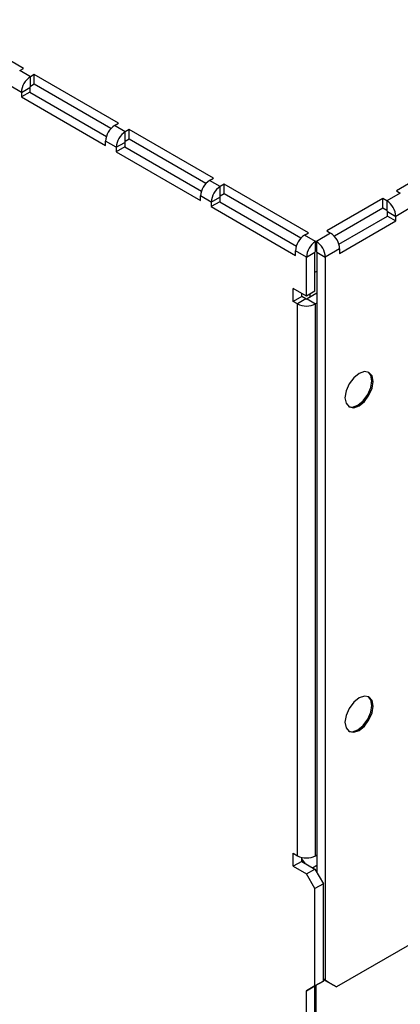
# Model space of a CAD drawing. Extents: x 267 to 2881, y -1727 to -892.
# Drawn here: x 1030 to 1070, y -1472 to -1367 of the extents above; entities that cross this region are included whole.
import ezdxf

# ---------------------------------------------------------------- set-up
doc = ezdxf.new("R2010")
doc.units = 0
doc.header["$LTSCALE"] = 20
doc.header["$MEASUREMENT"] = 0
doc.layers.add('1', color=7, linetype='CONTINUOUS')

msp = doc.modelspace()

# ---------------------------------------------------------------- linework, layer by layer
at = {"layer": '1'}
for p, q in [((1030.15609, -1371.87274), (1021.14047, -1366.66813)), ((1029.73536, -1372.11562), (1030.15609, -1371.87274)), ((1030.87734, -1372.77486), (1029.73536, -1372.11562)), ((1031.29806, -1372.53198), (1030.87734, -1372.77486)), ((1030.87734, -1373.81595), (1030.87734, -1372.77486)), ((1040.31367, -1377.73659), (1031.29806, -1372.53198)), ((1031.29806, -1373.57307), (1031.29806, -1372.53198)), ((1029.91567, -1374.44051), (1028.7737, -1373.78127)), ((1029.91567, -1374.44051), (1030.81723, -1373.92006)), ((1030.81723, -1374.4059), (1029.91567, -1374.92635)), ((1029.91567, -1374.44051), (1029.91567, -1374.92635)), ((1030.81723, -1373.92006), (1030.81723, -1374.4059)), ((1030.81723, -1374.4059), (1039.01641, -1379.13918)), ((1031.29806, -1373.57307), (1030.87734, -1373.81595)), ((1039.49719, -1378.30633), (1031.29806, -1373.57307)), ((1029.91567, -1374.92635), (1038.93128, -1380.13096)), ((1039.89295, -1377.97947), (1040.31367, -1377.73659)), ((1041.03493, -1378.63872), (1039.89295, -1377.97947)), ((1041.45565, -1378.39584), (1041.03493, -1378.63872)), ((1041.03493, -1379.6798), (1041.03493, -1378.63872)), ((1050.47126, -1383.60044), (1041.45565, -1378.39584)), ((1041.45565, -1379.43692), (1041.45565, -1378.39584)), ((1038.93128, -1380.13096), (1038.93128, -1379.64512)), ((1040.07326, -1380.30437), (1038.93128, -1379.64512)), ((1040.07326, -1380.30437), (1040.97482, -1379.78391)), ((1040.97482, -1379.78391), (1040.97482, -1380.26975)), ((1041.45565, -1379.43692), (1041.03493, -1379.6798)), ((1049.65478, -1384.17018), (1041.45565, -1379.43692)), ((1040.97482, -1380.26975), (1040.07326, -1380.79021)), ((1040.07326, -1380.30437), (1040.07326, -1380.79021)), ((1040.07326, -1380.79021), (1049.08887, -1385.99481)), ((1040.97482, -1380.26975), (1049.174, -1385.00303)), ((1076.04341, -1381.4839), (1070.03301, -1384.95363)), ((1050.05054, -1383.84332), (1050.47126, -1383.60044)), ((1051.19251, -1384.50257), (1050.05054, -1383.84332)), ((1051.61324, -1384.25969), (1051.19251, -1384.50257)), ((1051.19251, -1385.54365), (1051.19251, -1384.50257)), ((1060.62885, -1389.46429), (1051.61324, -1384.25969)), ((1051.61324, -1385.30077), (1051.61324, -1384.25969)), ((1070.03301, -1384.95363), (1070.45374, -1385.19651)), ((1049.08887, -1385.99481), (1049.08887, -1385.50897)), ((1050.23085, -1386.16822), (1049.08887, -1385.50897)), ((1050.23085, -1386.16822), (1051.13241, -1385.64776)), ((1051.13241, -1386.1336), (1050.23085, -1386.65406)), ((1050.23085, -1386.16822), (1050.23085, -1386.65406)), ((1051.13241, -1385.64776), (1051.13241, -1386.1336)), ((1051.13241, -1386.1336), (1059.33158, -1390.86688)), ((1051.61324, -1385.30077), (1051.19251, -1385.54365)), ((1059.81237, -1390.03403), (1051.61324, -1385.30077)), ((1068.59051, -1385.78637), (1062.5801, -1389.2561)), ((1069.01124, -1386.02925), (1068.59051, -1385.78637)), ((1068.59051, -1386.82745), (1068.59051, -1385.78637)), ((1070.45374, -1385.19651), (1069.01124, -1386.02925)), ((1069.01124, -1386.02925), (1069.01124, -1387.07034)), ((1050.23085, -1386.65406), (1059.24646, -1391.85866)), ((1068.59051, -1386.82745), (1063.39658, -1389.82584)), ((1069.01124, -1387.07034), (1068.59051, -1386.82745)), ((1069.07134, -1387.17444), (1069.9729, -1387.6949)), ((1069.07134, -1387.66028), (1069.07134, -1387.17444)), ((1071.4154, -1386.86216), (1069.9729, -1387.6949)), ((1063.87737, -1390.6587), (1069.07134, -1387.66028)), ((1063.96249, -1391.65048), (1069.9729, -1388.18074)), ((1069.07134, -1387.66028), (1069.9729, -1388.18074)), ((1069.9729, -1388.18074), (1069.9729, -1387.6949)), ((1062.5801, -1389.2561), (1063.00083, -1389.49899)), ((1060.20812, -1389.70717), (1060.62885, -1389.46429)), ((1061.37802, -1390.38253), (1060.20812, -1389.70717)), ((1061.42417, -1390.35589), (1061.37802, -1390.38253)), ((1061.47031, -1390.38253), (1061.42417, -1390.35589)), ((1061.42417, -1391.39698), (1061.42417, -1390.35589)), ((1063.00083, -1389.49899), (1061.47031, -1390.38253)), ((1060.41636, -1392.04818), (1059.24646, -1391.37282)), ((1059.24646, -1391.85866), (1059.24646, -1391.37282)), ((1061.37802, -1391.42362), (1061.37802, -1390.38253)), ((1061.42417, -1391.39698), (1061.37802, -1391.42362)), ((1061.47031, -1391.42362), (1061.42417, -1391.39698)), ((1061.47031, -1390.38253), (1061.47031, -1391.42362)), ((1063.96249, -1391.16464), (1062.43198, -1392.04818)), ((1063.96249, -1391.16464), (1063.96249, -1391.65048)), ((1060.41636, -1392.04818), (1061.31791, -1391.52773)), ((1060.41636, -1396.21254), (1060.41636, -1392.04818)), ((1061.31791, -1395.69208), (1061.31791, -1391.52773)), ((1061.53042, -1391.52773), (1062.43198, -1392.04818)), ((1061.53042, -1391.52773), (1061.53042, -1457.83146)), ((1062.43198, -1392.04818), (1062.43198, -1469.36643)), ((1061.31792, -1393.67), (1061.53042, -1393.54732)), ((1060.41636, -1396.21254), (1059.00391, -1395.39715)), ((1059.00391, -1396.78527), (1059.00391, -1395.39715)), ((1059.90547, -1396.26482), (1059.00391, -1396.78527)), ((1060.35625, -1396.52505), (1059.45469, -1397.04551)), ((1059.90547, -1396.26482), (1059.90547, -1395.91761)), ((1060.35625, -1396.52505), (1059.90547, -1396.26482)), ((1061.31791, -1395.69208), (1060.41636, -1396.21254)), ((1061.53041, -1395.91661), (1060.47646, -1396.52505)), ((1060.47646, -1396.52505), (1061.37802, -1397.04551)), ((1060.82312, -1396.32492), (1060.82312, -1395.97772)), ((1059.45469, -1397.04551), (1059.00391, -1396.78527)), ((1059.45469, -1456.04058), (1059.45469, -1397.04551)), ((1061.53041, -1396.95753), (1061.37802, -1397.04551)), ((1061.37802, -1456.04058), (1061.37802, -1397.04551)), ((1137.34957, -1427.50555), (1063.63406, -1470.0606)), ((1059.00391, -1455.78035), (1059.45469, -1456.04058)), ((1059.00391, -1457.16847), (1059.00391, -1455.78035)), ((1059.90547, -1456.64801), (1059.00391, -1457.16847)), ((1059.90547, -1456.64801), (1059.90547, -1456.21303)), ((1060.3261, -1456.89084), (1059.90547, -1456.36757)), ((1059.90547, -1456.64801), (1061.31791, -1457.4634)), ((1061.37802, -1456.04058), (1061.53041, -1455.95261)), ((1059.00391, -1457.16847), (1060.41636, -1457.98385)), ((1060.41636, -1457.98385), (1061.31791, -1457.4634)), ((1061.06272, -1457.31607), (1061.53042, -1457.04608)), ((1061.31791, -1457.4634), (1062.21948, -1459.02495)), ((1061.31792, -1459.54541), (1060.41636, -1457.98385)), ((1062.21948, -1459.02495), (1061.31792, -1459.54541)), ((1061.31792, -1469.9563), (1061.31792, -1459.54541)), ((1062.21948, -1469.43584), (1062.21948, -1459.02495)), ((1062.21948, -1469.24376), (1062.43198, -1469.36643)), ((1062.7325, -1469.54015), (1062.21948, -1469.24389)), ((1060.41636, -1470.47693), (1061.31792, -1469.9563)), ((1061.31791, -1469.95647), (1060.41636, -1470.47693)), ((1062.21948, -1469.43584), (1061.31791, -1469.95647)), ((1061.31791, -1525.75887), (1061.31791, -1469.95647)), ((1061.31792, -1469.9563), (1062.21948, -1469.43584)), ((1061.42417, -1469.89512), (1061.42417, -1514.36828)), ((1062.43198, -1469.36643), (1063.63406, -1470.0606)), ((1063.63406, -1470.0606), (1062.7325, -1469.54015)), ((1060.41636, -1526.27933), (1060.41636, -1470.47693))]:
    msp.add_line(p, q, dxfattribs=at)
at = {"layer": '1', "flags": 128}
for points in [[(1067.54082, -1405.3399), (1067.42644, -1404.74193), (1067.10072, -1404.36704), (1066.61324, -1404.27232), (1066.03822, -1404.47219), (1065.4632, -1404.93622), (1064.97572, -1405.59378), (1064.65, -1406.34474), (1064.53562, -1407.07477), (1064.65, -1407.67276), (1064.97572, -1408.04764), (1065.4632, -1408.14237), (1066.03822, -1407.9425), (1066.61324, -1407.47846), (1067.10072, -1406.82091), (1067.42644, -1406.06995), (1067.54082, -1405.3399)], [(1067.42062, -1405.27051), (1067.30624, -1404.67253), (1067.03883, -1404.33524)], [(1064.91741, -1408.01006), (1065.34299, -1408.07297), (1065.91801, -1407.8731), (1066.49304, -1407.40907), (1066.98052, -1406.75151), (1067.30624, -1406.00056), (1067.42062, -1405.27051)], [(1067.54082, -1440.04289), (1067.42644, -1439.44491), (1067.10072, -1439.07002), (1066.61324, -1438.97531), (1066.03822, -1439.17518), (1065.4632, -1439.63921), (1064.97572, -1440.29676), (1064.65, -1441.04772), (1064.53562, -1441.77776), (1064.65, -1442.37574), (1064.97572, -1442.75063), (1065.4632, -1442.84535), (1066.03822, -1442.64548), (1066.61324, -1442.18144), (1067.10072, -1441.52389), (1067.42644, -1440.77293), (1067.54082, -1440.04289)], [(1067.42062, -1439.9735), (1067.30624, -1439.37552), (1067.03883, -1439.03822)], [(1064.91741, -1442.71304), (1065.34299, -1442.77595), (1065.91801, -1442.57608), (1066.49304, -1442.11205), (1066.98052, -1441.4545), (1067.30624, -1440.70354), (1067.42062, -1439.9735)]]:
    msp.add_lwpolyline(points, dxfattribs=at)
at = {"layer": '1'}
for centre, radius, start, end in [((1032.00354, -1374.53551), 2.09003, 122.6051651, 177.3948348), ((1030.94774, -1373.926), 0.13065, 122.6091012, 177.3908987), ((1041.01915, -1379.74011), 2.09003, 122.6051651, 177.3948348), ((1042.16113, -1380.39937), 2.09003, 122.6051651, 177.3948348), ((1041.10533, -1379.78986), 0.13065, 122.6091012, 177.3908987), ((1051.17674, -1385.60397), 2.09003, 122.6051651, 177.3948348), ((1052.31872, -1386.26321), 2.09003, 122.6051651, 177.3948348), ((1051.26292, -1385.65371), 0.13065, 122.6091012, 177.3908987), ((1067.88502, -1387.78991), 2.09005, 2.6054215, 57.3945787), ((1068.94083, -1387.18039), 0.13065, 2.6107089, 57.3892913), ((1061.33433, -1391.46782), 2.09003, 122.6051651, 177.3948348), ((1061.87461, -1391.25964), 2.09005, 2.6054215, 57.3945787), ((1062.50422, -1392.14318), 2.09003, 122.6051651, 177.3948348), ((1061.44843, -1391.53367), 0.13065, 122.6091012, 177.3908987), ((1060.34409, -1392.14319), 2.09005, 2.6054215, 57.3945787), ((1061.3999, -1391.53368), 0.13065, 2.6107089, 57.3892913), ((1060.41635, -1396.40905), 0.13064, 242.6102141, 297.3922503), ((1060.41636, -1395.18951), 2.09034, 242.6095447, 297.3904553), ((1060.41636, -1454.18459), 2.09034, 242.6095447, 297.3904553)]:
    msp.add_arc(centre, radius, start, end, dxfattribs=at)

doc.saveas('drawing.dxf')
